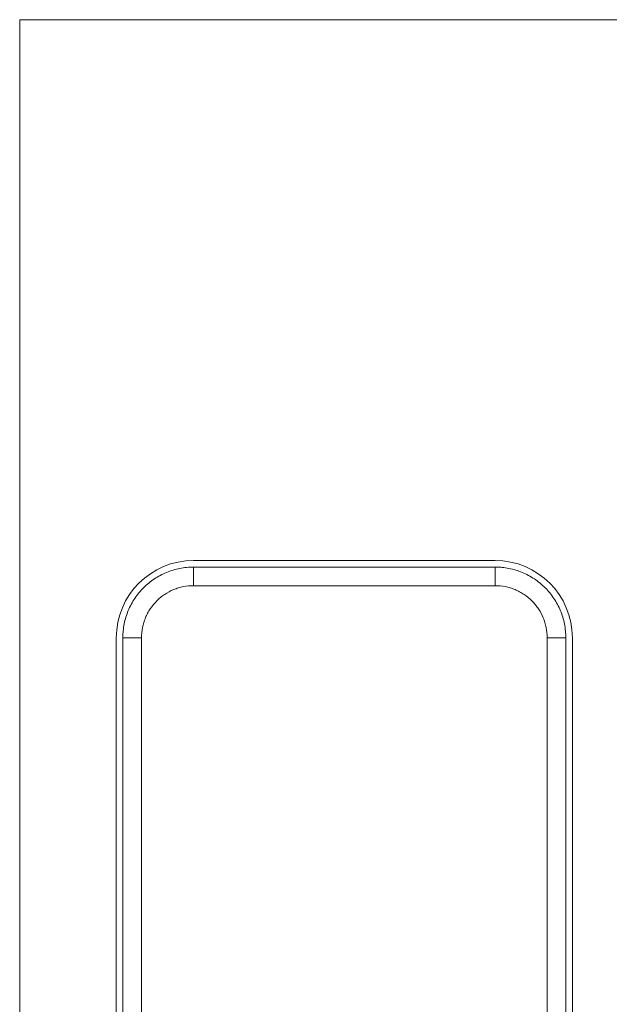
# Model space of a CAD drawing. Units: millimetres. Extents: x -105 to 9631, y -4325 to 1254.
# Drawn here: x 4139 to 4291, y -77 to 178 of the extents above; entities that cross this region are included whole.
import ezdxf

# ---------------------------------------------------------------- set-up
doc = ezdxf.new("R2010")
doc.units = ezdxf.units.MM
doc.linetypes.add('SLD-SOLID', pattern=[0])
doc.layers.add('ACO_DRAINAGE', color=7, linetype='Continuous')

# ---------------------------------------------------------------- blocks, each defined once
blk = doc.blocks.new('ACO - 4927 - REAR')
at = {"layer": 'ACO_DRAINAGE', "linetype": 'SLD-SOLID', "lineweight": 0}
for p, q in [((500, 480), (0, 480)), ((0, 0), (0, 480)), ((45, 340), (123, 340)), ((45, 338.31), (123, 338.31)), ((45, 333.48), (45, 338.31)), ((123, 333.48), (123, 338.31)), ((123, 333.48), (45, 333.48)), ((25, 46), (25, 320)), ((26.69, 53.32), (26.69, 320)), ((31.52, 320), (26.69, 320)), ((31.52, 320), (31.52, 53.32)), ((136.48, 320), (141.31, 320)), ((136.48, 53.32), (136.48, 320)), ((141.31, 320), (141.31, 53.32)), ((143, 320), (143, 46))]:
    blk.add_line(p, q, dxfattribs=at)
for centre, start, end in [((45, 320), 90, 180), ((123, 320), 0, 90)]:
    blk.add_arc(centre, 20, start, end, dxfattribs=at)
for points, knots in [([(26.69, 320), (26.69, 320.3), (26.69, 320.6), (26.72, 321.21), (26.75, 321.5), (26.83, 322.4), (26.92, 323), (27.16, 324.18), (27.31, 324.77), (27.66, 325.91), (27.86, 326.47), (28.32, 327.57), (28.57, 328.11), (29.14, 329.17), (29.45, 329.69), (30.45, 331.19), (31.21, 332.11), (32.48, 333.38), (32.92, 333.78), (33.85, 334.54), (34.34, 334.9), (35.83, 335.9), (36.88, 336.46), (38.55, 337.15), (39.12, 337.35), (40.27, 337.7), (40.85, 337.85), (42.6, 338.2), (43.79, 338.31), (45, 338.31)], [0, 0, 0, 0, 0.03125, 0.03125, 0.0625, 0.0625, 0.125, 0.125, 0.1875, 0.1875, 0.25, 0.25, 0.3125, 0.3125, 0.375, 0.375, 0.5, 0.5, 0.5625, 0.5625, 0.625, 0.625, 0.75, 0.75, 0.8125, 0.8125, 0.875, 0.875, 1, 1, 1, 1]), ([(123, 338.31), (123.3, 338.31), (123.6, 338.31), (124.21, 338.28), (124.5, 338.25), (125.4, 338.17), (126, 338.08), (127.18, 337.84), (127.77, 337.69), (128.91, 337.34), (129.47, 337.14), (130.57, 336.68), (131.11, 336.43), (132.17, 335.86), (132.69, 335.55), (134.19, 334.55), (135.11, 333.79), (136.38, 332.52), (136.78, 332.08), (137.54, 331.15), (137.9, 330.66), (138.9, 329.17), (139.46, 328.12), (140.15, 326.45), (140.35, 325.88), (140.7, 324.73), (140.85, 324.15), (141.2, 322.4), (141.31, 321.21), (141.31, 320)], [0, 0, 0, 0, 0.03125, 0.03125, 0.0625, 0.0625, 0.125, 0.125, 0.1875, 0.1875, 0.25, 0.25, 0.3125, 0.3125, 0.375, 0.375, 0.5, 0.5, 0.5625, 0.5625, 0.625, 0.625, 0.75, 0.75, 0.8125, 0.8125, 0.875, 0.875, 1, 1, 1, 1]), ([(45, 333.48), (44.11, 333.48), (43.23, 333.4), (41.94, 333.14), (41.52, 333.03), (40.67, 332.78), (40.25, 332.63), (39.02, 332.12), (38.25, 331.71), (37.15, 330.97), (36.79, 330.71), (36.11, 330.15), (35.78, 329.85), (34.85, 328.92), (34.29, 328.24), (33.55, 327.13), (33.32, 326.75), (32.9, 325.97), (32.72, 325.58), (32.38, 324.77), (32.23, 324.35), (31.97, 323.51), (31.86, 323.08), (31.6, 321.77), (31.52, 320.89), (31.52, 320)], [0, 0, 0, 0, 0.125, 0.125, 0.1875, 0.1875, 0.25, 0.25, 0.375, 0.375, 0.4375, 0.4375, 0.5, 0.5, 0.625, 0.625, 0.6875, 0.6875, 0.75, 0.75, 0.8125, 0.8125, 0.875, 0.875, 1, 1, 1, 1]), ([(136.48, 320), (136.48, 320.89), (136.4, 321.77), (136.14, 323.06), (136.03, 323.48), (135.78, 324.33), (135.63, 324.75), (135.12, 325.98), (134.71, 326.75), (133.97, 327.85), (133.71, 328.21), (133.15, 328.89), (132.85, 329.22), (131.92, 330.15), (131.24, 330.71), (130.13, 331.45), (129.75, 331.68), (128.97, 332.1), (128.58, 332.28), (127.77, 332.62), (127.35, 332.77), (126.51, 333.03), (126.08, 333.14), (124.77, 333.4), (123.89, 333.48), (123, 333.48)], [0, 0, 0, 0, 0.125, 0.125, 0.1875, 0.1875, 0.25, 0.25, 0.375, 0.375, 0.4375, 0.4375, 0.5, 0.5, 0.625, 0.625, 0.6875, 0.6875, 0.75, 0.75, 0.8125, 0.8125, 0.875, 0.875, 1, 1, 1, 1])]:
    blk.add_open_spline(points, degree=3, knots=knots, dxfattribs=at)

msp = doc.modelspace()

# ---------------------------------------------------------------- block references
at = {"layer": 'ACO_DRAINAGE'}
msp.add_blockref('ACO - 4927 - REAR', (4138.623, -301.668), dxfattribs=at)

doc.saveas('drawing.dxf')
